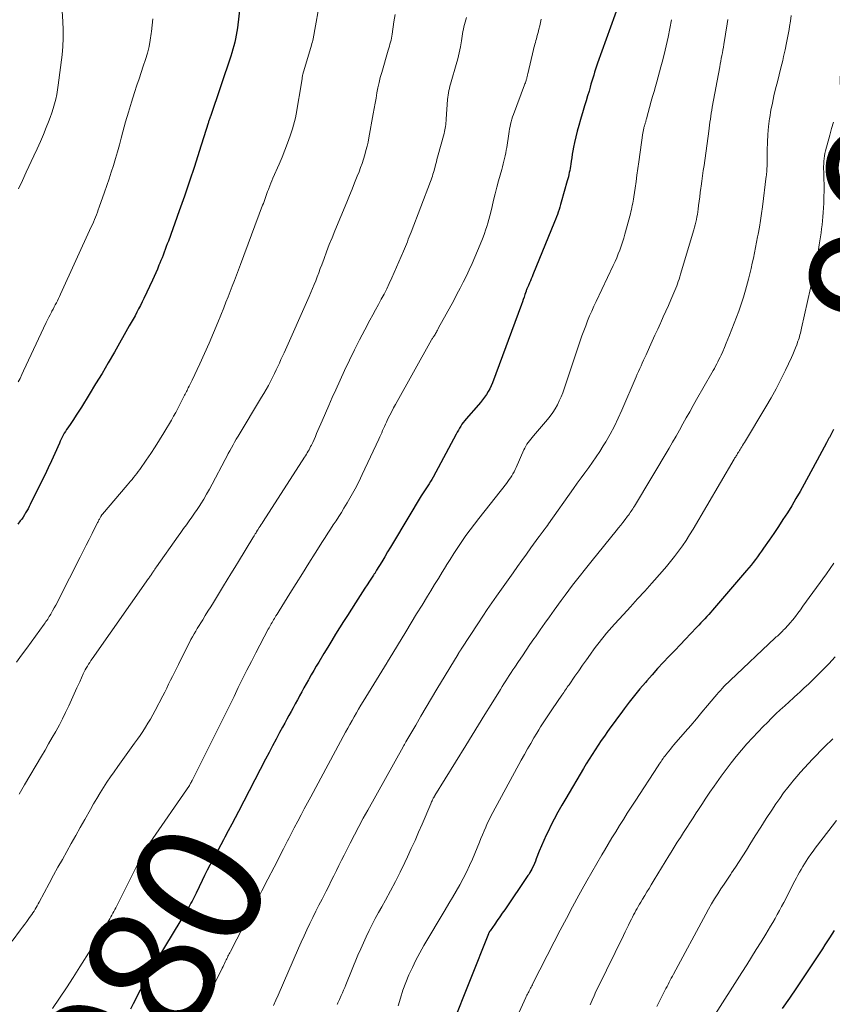
# Model space of a CAD drawing. Units: feet. Extents: x 1930000 to 1935000, y 525000 to 530000.
# Drawn here: x 1930102 to 1930229, y 527930 to 528084 of the extents above; entities that cross this region are included whole.
import ezdxf
from ezdxf.enums import TextEntityAlignment as Align

# ---------------------------------------------------------------- set-up
doc = ezdxf.new("R2010")
doc.units = ezdxf.units.FT
doc.header["$LTSCALE"] = 100
doc.header["$MEASUREMENT"] = 0
for name, color, linetype, lineweight in [('CONTOUR INDEX', 32, 'Continuous', 25), ('CONTOUR INDEX LABEL', 7, 'Continuous', 15), ('CONTOUR INTERMEDIATE', 40, 'Continuous', 15)]:
    doc.layers.add(name, color=color, linetype=linetype, lineweight=lineweight)
doc.styles.add('slant', font='romans.shx', dxfattribs={"oblique": 14.999978})

msp = doc.modelspace()

# ---------------------------------------------------------------- linework, layer by layer
at = {"layer": 'CONTOUR INDEX', "flags": 128}
for points, elevation in [([(1930137.35, 528090), (1930136.43, 528082.24), (1930136.35, 528081.68), (1930136.26, 528081.12), (1930136.15, 528080.56), (1930136.03, 528080.01), (1930135.89, 528079.46), (1930135.74, 528078.92), (1930135.57, 528078.38), (1930135.4, 528077.84), (1930132.21, 528068.42), (1930132.19, 528068.36), (1930132.18, 528068.31), (1930132.16, 528068.26), (1930132.14, 528068.21), (1930132.12, 528068.16), (1930132.11, 528068.11), (1930132.09, 528068.06), (1930132.07, 528068.01), (1930132.02, 528067.87), (1930131.98, 528067.74), (1930131.94, 528067.62), (1930131.9, 528067.49), (1930131.86, 528067.37), (1930130.46, 528062.95), (1930129.71, 528060.62), (1930128.95, 528058.3), (1930128.15, 528055.98), (1930127.34, 528053.67), (1930125.64, 528048.95), (1930125.48, 528048.51), (1930125.32, 528048.08), (1930125.16, 528047.64), (1930124.99, 528047.21), (1930124.82, 528046.77), (1930124.65, 528046.34), (1930124.48, 528045.91), (1930124.3, 528045.48), (1930124.17, 528045.16), (1930123.93, 528044.57), (1930123.68, 528043.99), (1930123.41, 528043.41), (1930123.15, 528042.83), (1930121.81, 528039.99), (1930121.55, 528039.45), (1930121.28, 528038.9), (1930121, 528038.36), (1930120.72, 528037.83), (1930120.43, 528037.29), (1930120.14, 528036.76), (1930119.84, 528036.23), (1930119.54, 528035.71), (1930117.2, 528031.6), (1930116.24, 528029.93), (1930115.27, 528028.28), (1930114.27, 528026.63), (1930113.27, 528024.99), (1930112.04, 528023.01), (1930111.63, 528022.37), (1930111.23, 528021.73), (1930110.81, 528021.09), (1930110.39, 528020.46), (1930109.93, 528019.77), (1930109.74, 528019.49), (1930109.56, 528019.2), (1930109.38, 528018.91), (1930109.21, 528018.61), (1930109.05, 528018.31), (1930108.9, 528018), (1930108.75, 528017.69), (1930108.61, 528017.38), (1930107.88, 528015.75), (1930107.37, 528014.62), (1930106.86, 528013.5), (1930106.32, 528012.39), (1930105.78, 528011.28), (1930104.06, 528007.79), (1930103.89, 528007.46), (1930103.71, 528007.12), (1930103.52, 528006.8), (1930103.33, 528006.47), (1930103.13, 528006.15), (1930102.93, 528005.83), (1930102.72, 528005.52), (1930102.5, 528005.21), (1930102.13, 528004.69)], 1000), ([(1930196.13, 528086.12), (1930192.76, 528076.72), (1930192.6, 528076.26), (1930192.44, 528075.79), (1930192.29, 528075.33), (1930192.15, 528074.86), (1930192, 528074.39), (1930191.86, 528073.93), (1930191.72, 528073.46), (1930191.59, 528072.99), (1930191.41, 528072.39), (1930191.18, 528071.63), (1930190.96, 528070.86), (1930190.73, 528070.09), (1930190.5, 528069.33), (1930190.07, 528067.92), (1930189.81, 528067.02), (1930189.57, 528066.13), (1930189.36, 528065.23), (1930189.15, 528064.33), (1930189, 528063.6), (1930188.89, 528063.05), (1930188.79, 528062.51), (1930188.7, 528061.96), (1930188.62, 528061.41), (1930188.55, 528060.95), (1930188.5, 528060.63), (1930188.45, 528060.3), (1930188.39, 528059.98), (1930188.33, 528059.65), (1930188.26, 528059.33), (1930188.19, 528059.01), (1930188.11, 528058.69), (1930188.02, 528058.37), (1930187.08, 528055.05), (1930186.97, 528054.65), (1930186.85, 528054.26), (1930186.72, 528053.87), (1930186.59, 528053.48), (1930186.46, 528053.09), (1930186.32, 528052.71), (1930186.17, 528052.32), (1930186.02, 528051.94), (1930182.65, 528043.66), (1930182.52, 528043.35), (1930182.39, 528043.04), (1930182.25, 528042.73), (1930182.11, 528042.42), (1930181.94, 528042.03), (1930181.89, 528041.92), (1930181.84, 528041.8), (1930181.79, 528041.69), (1930181.74, 528041.58), (1930181.7, 528041.46), (1930181.66, 528041.35), (1930181.61, 528041.23), (1930181.57, 528041.12), (1930181.39, 528040.58), (1930181.26, 528040.2), (1930181.12, 528039.82), (1930180.99, 528039.44), (1930180.85, 528039.06), (1930176.3, 528026.82), (1930176.1, 528026.34), (1930175.89, 528025.88), (1930175.64, 528025.43), (1930175.37, 528024.99), (1930175.08, 528024.57), (1930174.77, 528024.16), (1930174.45, 528023.75), (1930174.12, 528023.36), (1930172.21, 528021.16), (1930171.98, 528020.89), (1930171.76, 528020.61), (1930171.55, 528020.32), (1930171.35, 528020.02), (1930171.16, 528019.72), (1930170.98, 528019.41), (1930170.8, 528019.1), (1930170.63, 528018.79), (1930167.03, 528012.04), (1930166.84, 528011.7), (1930166.64, 528011.37), (1930166.44, 528011.03), (1930166.23, 528010.71), (1930166, 528010.37), (1930165.89, 528010.21), (1930165.79, 528010.06), (1930165.68, 528009.9), (1930165.58, 528009.75), (1930165.48, 528009.6), (1930165.37, 528009.44), (1930165.27, 528009.28), (1930165.18, 528009.12), (1930160.85, 528001.9), (1930160.39, 528001.14), (1930159.93, 528000.37), (1930159.47, 527999.61), (1930159.01, 527998.84), (1930158.2, 527997.51), (1930158.14, 527997.41), (1930158.08, 527997.32), (1930158.02, 527997.22), (1930157.96, 527997.13), (1930157.9, 527997.03), (1930157.84, 527996.94), (1930157.78, 527996.84), (1930157.72, 527996.75), (1930157.11, 527995.82), (1930156.74, 527995.26), (1930156.37, 527994.7), (1930156.01, 527994.14), (1930155.65, 527993.58), (1930154.89, 527992.41), (1930154.26, 527991.44), (1930153.64, 527990.46), (1930153.02, 527989.48), (1930152.4, 527988.49), (1930151.79, 527987.51), (1930151.18, 527986.52), (1930150.57, 527985.52), (1930149.97, 527984.53), (1930149.16, 527983.17), (1930148.76, 527982.51), (1930148.37, 527981.84), (1930147.98, 527981.17), (1930147.6, 527980.5), (1930147.54, 527980.4), (1930147.19, 527979.78), (1930146.85, 527979.15), (1930146.5, 527978.53), (1930146.16, 527977.9), (1930146.13, 527977.85), (1930145.81, 527977.25), (1930145.48, 527976.64), (1930145.15, 527976.04), (1930144.82, 527975.44), (1930144.49, 527974.83), (1930144.16, 527974.23), (1930143.84, 527973.62), (1930143.51, 527973.02), (1930143.04, 527972.15), (1930142.49, 527971.11), (1930141.93, 527970.06), (1930141.38, 527969.02), (1930140.83, 527967.97), (1930136.6, 527959.84), (1930136.08, 527958.83), (1930135.55, 527957.82), (1930135.02, 527956.82), (1930134.49, 527955.81), (1930134.26, 527955.39), (1930133.84, 527954.6), (1930133.41, 527953.81), (1930132.98, 527953.02), (1930132.56, 527952.23), (1930132.13, 527951.44), (1930131.72, 527950.65), (1930131.31, 527949.84), (1930130.92, 527949.04), (1930129.98, 527947.07), (1930129.82, 527946.75), (1930129.66, 527946.44), (1930129.5, 527946.12), (1930129.34, 527945.81), (1930129.17, 527945.49), (1930129, 527945.18), (1930128.83, 527944.88), (1930128.65, 527944.57), (1930123.99, 527936.9), (1930123.83, 527936.64), (1930123.67, 527936.37), (1930123.52, 527936.1), (1930123.36, 527935.83), (1930122.83, 527934.88), (1930122.42, 527934.14), (1930122.01, 527933.39), (1930121.61, 527932.64), (1930121.22, 527931.88), (1930120.14, 527929.75), (1930119.71, 527928.91)], 980), ([(1930229.64, 528019.51), (1930229.32, 528018.89), (1930229, 528018.27), (1930228.92, 528018.13), (1930228.56, 528017.44), (1930228.19, 528016.75), (1930227.82, 528016.06), (1930227.45, 528015.38), (1930225.04, 528010.95), (1930224.41, 528009.82), (1930223.77, 528008.7), (1930223.1, 528007.6), (1930222.42, 528006.5), (1930221.71, 528005.42), (1930221.01, 528004.34), (1930220.28, 528003.27), (1930219.55, 528002.2), (1930218.7, 528000.97), (1930218.39, 528000.52), (1930218.07, 528000.07), (1930217.74, 527999.63), (1930217.42, 527999.18), (1930217.08, 527998.75), (1930216.74, 527998.31), (1930216.39, 527997.89), (1930216.04, 527997.46), (1930210.72, 527991.28), (1930210.43, 527990.94), (1930210.13, 527990.6), (1930209.83, 527990.27), (1930209.53, 527989.93), (1930209.22, 527989.6), (1930208.91, 527989.28), (1930208.6, 527988.95), (1930208.29, 527988.62), (1930207.29, 527987.58), (1930206.48, 527986.73), (1930205.67, 527985.88), (1930204.86, 527985.03), (1930204.05, 527984.18), (1930203.9, 527984.02), (1930203.01, 527983.09), (1930202.14, 527982.15), (1930201.28, 527981.19), (1930200.43, 527980.23), (1930200.23, 527979.99), (1930199.37, 527978.98), (1930198.53, 527977.96), (1930197.71, 527976.92), (1930196.9, 527975.87), (1930196.36, 527975.14), (1930195.84, 527974.44), (1930195.33, 527973.73), (1930194.82, 527973.03), (1930194.31, 527972.32), (1930193.81, 527971.6), (1930193.33, 527970.89), (1930192.84, 527970.17), (1930192.37, 527969.45), (1930191.9, 527968.72), (1930191.44, 527968), (1930190.99, 527967.26), (1930190.54, 527966.52), (1930187.79, 527961.86), (1930187.17, 527960.79), (1930186.56, 527959.71), (1930185.98, 527958.62), (1930185.41, 527957.52), (1930185.11, 527956.92), (1930184.71, 527956.11), (1930184.33, 527955.29), (1930183.97, 527954.46), (1930183.63, 527953.62), (1930183.16, 527952.42), (1930183.02, 527952.05), (1930182.87, 527951.7), (1930182.71, 527951.34), (1930182.54, 527950.99), (1930182.46, 527950.82), (1930182.32, 527950.56), (1930182.18, 527950.3), (1930182.03, 527950.05), (1930181.87, 527949.8), (1930178.24, 527944.48), (1930177.85, 527943.91), (1930177.45, 527943.34), (1930177.06, 527942.77), (1930176.66, 527942.2), (1930175.94, 527941.18), (1930175.91, 527941.12), (1930175.87, 527941.07), (1930175.84, 527941.01), (1930175.81, 527940.96), (1930175.78, 527940.9), (1930175.75, 527940.84), (1930175.72, 527940.78), (1930175.69, 527940.72), (1930169.94, 527926.31)], 960), ([(1930229.72, 527941.23), (1930229.01, 527940.1), (1930228.29, 527938.96), (1930227.91, 527938.37), (1930226.99, 527936.95), (1930226.06, 527935.54), (1930225.11, 527934.13), (1930224.16, 527932.73), (1930223.85, 527932.29), (1930222.74, 527930.67), (1930221.63, 527929.05)], 940)]:
    msp.add_lwpolyline(points, dxfattribs=dict(at, elevation=elevation))
at = {"layer": 'CONTOUR INTERMEDIATE', "flags": 128}
for points, elevation in [([(1930149.5, 528087.27), (1930148.27, 528080.57), (1930148.22, 528080.31), (1930148.16, 528080.06), (1930148.09, 528079.81), (1930148.02, 528079.55), (1930146.69, 528075.04), (1930146.69, 528075.02), (1930146.68, 528075), (1930146.67, 528074.98), (1930146.67, 528074.97), (1930146.64, 528074.86), (1930146.62, 528074.78), (1930146.58, 528074.51), (1930146.56, 528074.38), (1930146.54, 528074.25), (1930146.52, 528074.11), (1930146.5, 528073.98), (1930145.63, 528068.79), (1930145.51, 528068.21), (1930145.38, 528067.62), (1930145.22, 528067.05), (1930145.04, 528066.48), (1930144.67, 528065.37), (1930144.27, 528064.25), (1930143.86, 528063.14), (1930143.42, 528062.05), (1930142.95, 528060.96), (1930141.99, 528058.77), (1930141.82, 528058.38), (1930141.66, 528057.98), (1930141.5, 528057.58), (1930141.35, 528057.18), (1930141.28, 528056.99), (1930141.16, 528056.68), (1930141.05, 528056.38), (1930140.94, 528056.07), (1930140.83, 528055.76), (1930140.72, 528055.45), (1930140.61, 528055.15), (1930140.5, 528054.84), (1930140.38, 528054.54), (1930136.92, 528045.31), (1930136.6, 528044.46), (1930136.28, 528043.61), (1930135.96, 528042.77), (1930135.64, 528041.92), (1930135.31, 528041.07), (1930134.99, 528040.22), (1930134.65, 528039.38), (1930134.32, 528038.54), (1930133.39, 528036.23), (1930132.71, 528034.61), (1930132.02, 528032.99), (1930131.3, 528031.38), (1930130.57, 528029.78), (1930129.35, 528027.19), (1930129.2, 528026.89), (1930129.06, 528026.6), (1930128.91, 528026.3), (1930128.76, 528026.01), (1930128.66, 528025.82), (1930128.56, 528025.62), (1930128.46, 528025.43), (1930128.36, 528025.24), (1930128.26, 528025.04), (1930128.16, 528024.85), (1930128.06, 528024.66), (1930127.96, 528024.46), (1930127.87, 528024.27), (1930127.44, 528023.41), (1930127.12, 528022.79), (1930126.8, 528022.18), (1930126.46, 528021.57), (1930126.11, 528020.97), (1930124.92, 528018.96), (1930124.27, 528017.88), (1930123.59, 528016.8), (1930122.89, 528015.75), (1930122.17, 528014.71), (1930121.16, 528013.28), (1930120.93, 528012.96), (1930120.69, 528012.65), (1930120.45, 528012.33), (1930120.21, 528012.02), (1930119.96, 528011.71), (1930119.71, 528011.41), (1930119.46, 528011.1), (1930119.2, 528010.8), (1930115.34, 528006.29), (1930115.3, 528006.25), (1930115.27, 528006.21), (1930115.24, 528006.16), (1930115.21, 528006.12), (1930115.18, 528006.07), (1930115.16, 528006.02), (1930115.13, 528005.98), (1930115.11, 528005.93), (1930115.04, 528005.81), (1930114.98, 528005.7), (1930114.92, 528005.59), (1930114.86, 528005.48), (1930114.8, 528005.37), (1930114.79, 528005.34), (1930114.72, 528005.22), (1930114.65, 528005.1), (1930114.59, 528004.97), (1930114.52, 528004.85), (1930113.73, 528003.25), (1930113.27, 528002.33), (1930112.81, 528001.41), (1930112.35, 528000.49), (1930111.88, 527999.57), (1930108.53, 527993.01), (1930108.29, 527992.54), (1930108.04, 527992.08), (1930107.8, 527991.63), (1930107.54, 527991.17), (1930107.26, 527990.67), (1930107.15, 527990.47), (1930107.03, 527990.27), (1930106.9, 527990.07), (1930106.78, 527989.87), (1930106.65, 527989.68), (1930106.51, 527989.48), (1930106.38, 527989.29), (1930106.24, 527989.1), (1930103.5, 527985.35), (1930102.7, 527984.24), (1930101.92, 527983.13)], 996), ([(1930108.93, 528086.48), (1930109.16, 528083.24), (1930109.21, 528081.94), (1930109.21, 528080.63), (1930109.14, 528079.33), (1930109.02, 528078.03), (1930108.43, 528073.29), (1930108.32, 528072.56), (1930108.2, 528071.83), (1930108.04, 528071.11), (1930107.86, 528070.39), (1930107.65, 528069.68), (1930107.43, 528068.98), (1930107.18, 528068.28), (1930106.92, 528067.59), (1930106.56, 528066.71), (1930106.1, 528065.59), (1930105.63, 528064.48), (1930105.13, 528063.37), (1930104.63, 528062.27), (1930103.42, 528059.69), (1930102.82, 528058.4), (1930102.22, 528057.11)], 1008), ([(1930161.08, 528084.36), (1930160.92, 528083.22), (1930160.65, 528081.28), (1930160.59, 528080.97), (1930160.53, 528080.65), (1930160.46, 528080.34), (1930160.38, 528080.03), (1930160.29, 528079.72), (1930160.21, 528079.41), (1930160.12, 528079.1), (1930160.03, 528078.79), (1930159, 528075.3), (1930158.78, 528074.5), (1930158.58, 528073.7), (1930158.41, 528072.9), (1930158.25, 528072.09), (1930158.11, 528071.28), (1930157.96, 528070.47), (1930157.82, 528069.66), (1930157.67, 528068.85), (1930157, 528065.1), (1930156.86, 528064.42), (1930156.71, 528063.75), (1930156.54, 528063.08), (1930156.36, 528062.41), (1930156.15, 528061.75), (1930155.93, 528061.09), (1930155.7, 528060.44), (1930155.46, 528059.79), (1930155.17, 528059.07), (1930154.77, 528058.06), (1930154.37, 528057.06), (1930153.96, 528056.05), (1930153.55, 528055.05), (1930151.69, 528050.55), (1930151.25, 528049.47), (1930150.81, 528048.39), (1930150.39, 528047.29), (1930149.98, 528046.2), (1930149.63, 528045.26), (1930149.4, 528044.64), (1930149.17, 528044.01), (1930148.93, 528043.38), (1930148.69, 528042.76), (1930148.44, 528042.14), (1930148.19, 528041.52), (1930147.93, 528040.9), (1930147.66, 528040.29), (1930143.73, 528031.49), (1930143.49, 528030.95), (1930143.25, 528030.42), (1930143.01, 528029.88), (1930142.76, 528029.34), (1930142.52, 528028.81), (1930142.26, 528028.28), (1930142, 528027.75), (1930141.73, 528027.23), (1930141.62, 528027.01), (1930141.28, 528026.38), (1930140.93, 528025.76), (1930140.58, 528025.15), (1930140.22, 528024.54), (1930136.54, 528018.44), (1930136.27, 528018), (1930136.01, 528017.55), (1930135.75, 528017.1), (1930135.5, 528016.65), (1930135.25, 528016.19), (1930135, 528015.73), (1930134.76, 528015.28), (1930134.51, 528014.82), (1930132.48, 528010.94), (1930132.06, 528010.16), (1930131.63, 528009.4), (1930131.18, 528008.64), (1930130.72, 528007.89), (1930130.56, 528007.65), (1930130.16, 528007.03), (1930129.75, 528006.42), (1930129.33, 528005.82), (1930128.9, 528005.22), (1930128.46, 528004.63), (1930128.03, 528004.03), (1930127.6, 528003.43), (1930127.17, 528002.83), (1930123.77, 527998.03), (1930123.65, 527997.85), (1930123.52, 527997.67), (1930123.4, 527997.49), (1930123.28, 527997.31), (1930123.2, 527997.18), (1930123.12, 527997.06), (1930123.04, 527996.94), (1930122.96, 527996.82), (1930122.88, 527996.69), (1930122.79, 527996.57), (1930122.71, 527996.45), (1930122.63, 527996.33), (1930122.54, 527996.21), (1930113.74, 527983.69), (1930113.54, 527983.41), (1930113.35, 527983.12), (1930113.17, 527982.83), (1930112.98, 527982.53), (1930112.81, 527982.24), (1930112.65, 527981.93), (1930112.49, 527981.62), (1930112.34, 527981.31), (1930111.78, 527980.07), (1930111.35, 527979.14), (1930110.93, 527978.2), (1930110.5, 527977.27), (1930110.08, 527976.34), (1930110.04, 527976.25), (1930109.58, 527975.28), (1930109.11, 527974.31), (1930108.61, 527973.36), (1930108.09, 527972.42), (1930108.04, 527972.33), (1930107.49, 527971.36), (1930106.93, 527970.38), (1930106.36, 527969.41), (1930105.79, 527968.44), (1930103.14, 527963.97), (1930102.72, 527963.25), (1930102.32, 527962.52)], 992), ([(1930223.03, 528084.17), (1930222.9, 528083.33), (1930222.76, 528082.49), (1930222.69, 528082.03), (1930222.5, 528080.96), (1930222.29, 528079.9), (1930222.07, 528078.84), (1930221.84, 528077.78), (1930221.69, 528077.15), (1930221.42, 528076.04), (1930221.15, 528074.94), (1930220.88, 528073.83), (1930220.59, 528072.73), (1930220.32, 528071.63), (1930220.08, 528070.52), (1930219.86, 528069.41), (1930219.68, 528068.28), (1930219.64, 528068.08), (1930219.49, 528066.85), (1930219.36, 528065.62), (1930219.29, 528064.39), (1930219.26, 528063.15), (1930219.24, 528061.05), (1930219.24, 528060.82), (1930219.24, 528060.58), (1930219.23, 528060.35), (1930219.22, 528060.11), (1930219.21, 528059.83), (1930219.2, 528059.74), (1930219.19, 528059.65), (1930219.18, 528059.56), (1930219.17, 528059.46), (1930219.16, 528059.37), (1930219.15, 528059.28), (1930219.14, 528059.19), (1930219.12, 528059.1), (1930218.51, 528054.29), (1930218.37, 528053.23), (1930218.21, 528052.17), (1930218.04, 528051.11), (1930217.85, 528050.05), (1930217.77, 528049.59), (1930217.61, 528048.77), (1930217.45, 528047.94), (1930217.28, 528047.11), (1930217.11, 528046.29), (1930216.93, 528045.47), (1930216.74, 528044.64), (1930216.55, 528043.82), (1930216.35, 528043), (1930216.2, 528042.4), (1930215.9, 528041.29), (1930215.58, 528040.18), (1930215.21, 528039.09), (1930214.82, 528038.01), (1930213.37, 528034.26), (1930213.12, 528033.62), (1930212.86, 528032.97), (1930212.59, 528032.33), (1930212.31, 528031.7), (1930212.06, 528031.14), (1930211.9, 528030.79), (1930211.73, 528030.44), (1930211.56, 528030.09), (1930211.38, 528029.74), (1930211.19, 528029.4), (1930211.01, 528029.06), (1930210.82, 528028.72), (1930210.63, 528028.38), (1930208.22, 528024.19), (1930207.68, 528023.24), (1930207.15, 528022.29), (1930206.62, 528021.33), (1930206.09, 528020.37), (1930205.56, 528019.42), (1930205.02, 528018.47), (1930204.48, 528017.52), (1930203.92, 528016.58), (1930198.51, 528007.53), (1930198.39, 528007.32), (1930198.26, 528007.12), (1930198.13, 528006.92), (1930198, 528006.72), (1930197.86, 528006.53), (1930197.72, 528006.34), (1930197.58, 528006.14), (1930197.44, 528005.95), (1930197.04, 528005.45), (1930196.7, 528005), (1930196.36, 528004.56), (1930196.01, 528004.13), (1930195.66, 528003.69), (1930191.9, 527999.04), (1930191.28, 527998.27), (1930190.67, 527997.5), (1930190.06, 527996.73), (1930189.45, 527995.95), (1930188.85, 527995.18), (1930188.25, 527994.39), (1930187.66, 527993.6), (1930187.08, 527992.81), (1930185.97, 527991.28), (1930185.23, 527990.25), (1930184.49, 527989.22), (1930183.75, 527988.18), (1930183.03, 527987.13), (1930182.78, 527986.78), (1930182.18, 527985.91), (1930181.59, 527985.03), (1930181, 527984.16), (1930180.4, 527983.28), (1930179.81, 527982.39), (1930179.52, 527981.96), (1930179.23, 527981.52), (1930178.95, 527981.09), (1930178.66, 527980.65), (1930178.38, 527980.21), (1930178.1, 527979.77), (1930177.82, 527979.33), (1930177.55, 527978.89), (1930176.11, 527976.56), (1930175.12, 527974.95), (1930174.12, 527973.34), (1930173.13, 527971.73), (1930172.14, 527970.12), (1930167.33, 527962.34), (1930167.29, 527962.27), (1930167.26, 527962.21), (1930167.22, 527962.15), (1930167.18, 527962.08), (1930167.14, 527962.02), (1930167.11, 527961.96), (1930167.07, 527961.89), (1930167.04, 527961.83), (1930166.95, 527961.65), (1930166.88, 527961.5), (1930166.8, 527961.35), (1930166.73, 527961.19), (1930166.66, 527961.03), (1930165.32, 527957.86), (1930164.77, 527956.58), (1930164.21, 527955.29), (1930163.63, 527954.02), (1930163.04, 527952.75), (1930162.6, 527951.83), (1930161.88, 527950.35), (1930161.14, 527948.88), (1930160.37, 527947.42), (1930159.59, 527945.98), (1930159.01, 527944.94), (1930158.5, 527944.02), (1930158, 527943.09), (1930157.52, 527942.15), (1930157.04, 527941.21), (1930156.58, 527940.26), (1930156.13, 527939.3), (1930155.71, 527938.34), (1930155.29, 527937.36), (1930153.39, 527932.75), (1930153.21, 527932.33), (1930153.03, 527931.91), (1930152.85, 527931.49), (1930152.67, 527931.07), (1930152.4, 527930.46), (1930152.35, 527930.35), (1930152.3, 527930.24), (1930152.25, 527930.12), (1930152.19, 527930.01), (1930152.14, 527929.9), (1930152.08, 527929.79), (1930152.03, 527929.67)], 968), ([(1930172.25, 528083.87), (1930172.13, 528083.52), (1930172.03, 528083.16), (1930171.93, 528082.8), (1930171.85, 528082.44), (1930171.77, 528082.08), (1930171.7, 528081.71), (1930171.64, 528081.34), (1930171.47, 528080.21), (1930171.3, 528079.28), (1930171.12, 528078.36), (1930170.9, 528077.44), (1930170.65, 528076.53), (1930169.85, 528073.82), (1930169.76, 528073.48), (1930169.67, 528073.14), (1930169.58, 528072.8), (1930169.5, 528072.46), (1930169.43, 528072.11), (1930169.37, 528071.76), (1930169.33, 528071.42), (1930169.3, 528071.07), (1930169.09, 528067.99), (1930169.07, 528067.71), (1930169.05, 528067.43), (1930169.01, 528067.15), (1930168.98, 528066.87), (1930168.93, 528066.59), (1930168.88, 528066.32), (1930168.82, 528066.05), (1930168.75, 528065.77), (1930167.74, 528062.04), (1930167.64, 528061.7), (1930167.55, 528061.35), (1930167.46, 528061.01), (1930167.37, 528060.66), (1930167.34, 528060.56), (1930167.26, 528060.26), (1930167.18, 528059.97), (1930167.1, 528059.68), (1930167.01, 528059.39), (1930166.92, 528059.1), (1930166.83, 528058.82), (1930166.73, 528058.53), (1930166.62, 528058.25), (1930163.59, 528050.33), (1930163.45, 528049.96), (1930163.31, 528049.59), (1930163.16, 528049.22), (1930163.02, 528048.85), (1930162.87, 528048.48), (1930162.72, 528048.11), (1930162.56, 528047.74), (1930162.4, 528047.38), (1930160.56, 528043.19), (1930160.18, 528042.34), (1930159.78, 528041.5), (1930159.36, 528040.67), (1930158.93, 528039.85), (1930158.49, 528039.04), (1930158.05, 528038.22), (1930157.6, 528037.4), (1930157.16, 528036.58), (1930156.36, 528035.1), (1930155.53, 528033.53), (1930154.73, 528031.95), (1930153.95, 528030.36), (1930153.2, 528028.75), (1930151.81, 528025.69), (1930151.26, 528024.49), (1930150.72, 528023.28), (1930150.2, 528022.06), (1930149.67, 528020.85), (1930149.03, 528019.34), (1930148.83, 528018.88), (1930148.63, 528018.42), (1930148.42, 528017.96), (1930148.21, 528017.5), (1930148.01, 528017.08), (1930147.89, 528016.83), (1930147.77, 528016.59), (1930147.64, 528016.35), (1930147.5, 528016.11), (1930147.36, 528015.87), (1930147.22, 528015.64), (1930147.08, 528015.41), (1930146.93, 528015.17), (1930140.45, 528005.11), (1930140.3, 528004.88), (1930140.15, 528004.65), (1930140, 528004.41), (1930139.85, 528004.18), (1930139.62, 528003.82), (1930139.58, 528003.77), (1930139.55, 528003.71), (1930139.51, 528003.66), (1930139.48, 528003.6), (1930139.45, 528003.55), (1930139.41, 528003.49), (1930139.38, 528003.43), (1930139.35, 528003.38), (1930139.23, 528003.18), (1930139.13, 528003.02), (1930139.04, 528002.87), (1930138.95, 528002.71), (1930138.85, 528002.56), (1930136.6, 527998.88), (1930136.02, 527997.92), (1930135.43, 527996.97), (1930134.85, 527996.02), (1930134.26, 527995.07), (1930132.68, 527992.48), (1930132.26, 527991.8), (1930131.84, 527991.13), (1930131.42, 527990.46), (1930131.01, 527989.78), (1930130.7, 527989.3), (1930130.44, 527988.87), (1930130.17, 527988.43), (1930129.92, 527988), (1930129.67, 527987.56), (1930129.42, 527987.12), (1930129.18, 527986.67), (1930128.94, 527986.22), (1930128.71, 527985.77), (1930127.23, 527982.77), (1930126.92, 527982.16), (1930126.62, 527981.55), (1930126.31, 527980.93), (1930126, 527980.32), (1930125.69, 527979.7), (1930125.38, 527979.09), (1930125.07, 527978.48), (1930124.76, 527977.87), (1930123.56, 527975.58), (1930123.21, 527974.91), (1930122.84, 527974.26), (1930122.46, 527973.61), (1930122.06, 527972.97), (1930121.65, 527972.34), (1930121.23, 527971.71), (1930120.81, 527971.1), (1930120.37, 527970.48), (1930117.73, 527966.85), (1930117.15, 527966.04), (1930116.59, 527965.22), (1930116.04, 527964.39), (1930115.5, 527963.55), (1930114.98, 527962.71), (1930114.47, 527961.86), (1930113.96, 527961), (1930113.47, 527960.14), (1930112.58, 527958.55), (1930111.87, 527957.31), (1930111.17, 527956.07), (1930110.47, 527954.83), (1930109.77, 527953.59), (1930109.08, 527952.34), (1930108.39, 527951.1), (1930107.7, 527949.85), (1930107.03, 527948.59), (1930105.45, 527945.65), (1930105.29, 527945.37), (1930105.13, 527945.09), (1930104.97, 527944.81), (1930104.81, 527944.54), (1930104.64, 527944.26), (1930104.47, 527943.99), (1930104.29, 527943.73), (1930104.1, 527943.47), (1930103.83, 527943.09), (1930103.51, 527942.65), (1930103.19, 527942.2), (1930102.86, 527941.76), (1930102.53, 527941.32), (1930101.21, 527939.56)], 988), ([(1930123.2, 528083.68), (1930123.12, 528082.7), (1930123.01, 528081.71), (1930122.98, 528081.4), (1930122.82, 528080.36), (1930122.62, 528079.33), (1930122.36, 528078.31), (1930122.06, 528077.3), (1930121.72, 528076.3), (1930121.39, 528075.3), (1930121.06, 528074.29), (1930120.73, 528073.29), (1930120.37, 528072.17), (1930119.88, 528070.64), (1930119.41, 528069.1), (1930118.96, 528067.56), (1930118.53, 528066.01), (1930118.28, 528065.05), (1930117.98, 528063.98), (1930117.68, 528062.91), (1930117.37, 528061.85), (1930117.05, 528060.78), (1930116.71, 528059.72), (1930116.37, 528058.67), (1930116.02, 528057.61), (1930115.65, 528056.57), (1930114.83, 528054.22), (1930114.69, 528053.83), (1930114.55, 528053.45), (1930114.4, 528053.06), (1930114.25, 528052.68), (1930114.09, 528052.3), (1930113.93, 528051.92), (1930113.77, 528051.54), (1930113.6, 528051.17), (1930108.79, 528040.63), (1930108.63, 528040.29), (1930108.47, 528039.96), (1930108.31, 528039.63), (1930108.14, 528039.3), (1930107.97, 528038.97), (1930107.79, 528038.65), (1930107.62, 528038.32), (1930107.45, 528038), (1930107.37, 528037.85), (1930107.16, 528037.44), (1930106.95, 528037.04), (1930106.75, 528036.63), (1930106.55, 528036.22), (1930103.01, 528028.65), (1930102.73, 528028.08), (1930102.45, 528027.5), (1930102.16, 528026.93)], 1004), ([(1930183.95, 528083.61), (1930183.83, 528083.1), (1930183.71, 528082.58), (1930183.58, 528082.07), (1930183.45, 528081.55), (1930183.32, 528081.08), (1930183.25, 528080.81), (1930183.18, 528080.53), (1930183.1, 528080.26), (1930183.02, 528079.98), (1930182.95, 528079.7), (1930182.87, 528079.43), (1930182.8, 528079.15), (1930182.74, 528078.87), (1930181.83, 528075.07), (1930181.8, 528074.95), (1930181.78, 528074.84), (1930181.75, 528074.72), (1930181.73, 528074.6), (1930181.7, 528074.48), (1930181.67, 528074.37), (1930181.64, 528074.25), (1930181.6, 528074.14), (1930181.57, 528074.03), (1930181.51, 528073.86), (1930181.46, 528073.69), (1930181.4, 528073.52), (1930181.34, 528073.35), (1930179.58, 528068.71), (1930179.45, 528068.34), (1930179.33, 528067.97), (1930179.23, 528067.6), (1930179.14, 528067.22), (1930179.07, 528066.84), (1930178.99, 528066.46), (1930178.93, 528066.08), (1930178.87, 528065.7), (1930178.55, 528063.59), (1930178.48, 528063.15), (1930178.4, 528062.72), (1930178.3, 528062.28), (1930178.2, 528061.85), (1930178.1, 528061.42), (1930177.99, 528060.99), (1930177.87, 528060.56), (1930177.76, 528060.13), (1930177.28, 528058.35), (1930177.01, 528057.35), (1930176.75, 528056.35), (1930176.5, 528055.34), (1930176.25, 528054.34), (1930176.04, 528053.45), (1930175.9, 528052.88), (1930175.75, 528052.32), (1930175.59, 528051.77), (1930175.42, 528051.21), (1930175.25, 528050.66), (1930175.06, 528050.11), (1930174.86, 528049.57), (1930174.64, 528049.03), (1930173.98, 528047.41), (1930173.57, 528046.42), (1930173.14, 528045.43), (1930172.69, 528044.46), (1930172.23, 528043.49), (1930171.76, 528042.53), (1930171.27, 528041.58), (1930170.77, 528040.63), (1930170.26, 528039.68), (1930167.9, 528035.38), (1930167.81, 528035.21), (1930167.72, 528035.04), (1930167.63, 528034.88), (1930167.54, 528034.71), (1930167.43, 528034.51), (1930167.4, 528034.44), (1930167.36, 528034.37), (1930167.32, 528034.31), (1930167.28, 528034.25), (1930167.24, 528034.18), (1930167.19, 528034.12), (1930167.15, 528034.06), (1930167.11, 528033.99), (1930167.06, 528033.91), (1930166.99, 528033.81), (1930166.92, 528033.7), (1930166.86, 528033.6), (1930166.8, 528033.49), (1930161.17, 528023.43), (1930160.86, 528022.87), (1930160.56, 528022.3), (1930160.27, 528021.73), (1930159.98, 528021.16), (1930159.74, 528020.65), (1930159.58, 528020.32), (1930159.43, 528020), (1930159.28, 528019.67), (1930159.14, 528019.34), (1930159, 528019.01), (1930158.85, 528018.67), (1930158.7, 528018.35), (1930158.55, 528018.02), (1930155.96, 528012.46), (1930155.41, 528011.34), (1930154.84, 528010.22), (1930154.23, 528009.13), (1930153.6, 528008.04), (1930153.1, 528007.23), (1930152.69, 528006.56), (1930152.28, 528005.9), (1930151.86, 528005.25), (1930151.43, 528004.6), (1930151, 528003.95), (1930150.57, 528003.3), (1930150.15, 528002.64), (1930149.73, 528001.98), (1930148.58, 528000.17), (1930147.59, 527998.6), (1930146.6, 527997.03), (1930145.62, 527995.46), (1930144.64, 527993.88), (1930142.98, 527991.19), (1930142.81, 527990.92), (1930142.64, 527990.65), (1930142.47, 527990.37), (1930142.31, 527990.09), (1930142.22, 527989.95), (1930142.1, 527989.75), (1930141.98, 527989.54), (1930141.86, 527989.33), (1930141.74, 527989.13), (1930141.62, 527988.92), (1930141.5, 527988.71), (1930141.39, 527988.5), (1930141.27, 527988.29), (1930139.33, 527984.62), (1930138.63, 527983.27), (1930137.93, 527981.91), (1930137.25, 527980.55), (1930136.58, 527979.18), (1930135.92, 527977.8), (1930135.25, 527976.43), (1930134.57, 527975.07), (1930133.89, 527973.7), (1930129.42, 527964.79), (1930129.35, 527964.64), (1930129.28, 527964.5), (1930129.2, 527964.36), (1930129.13, 527964.22), (1930129, 527963.96), (1930128.94, 527963.87), (1930122.75, 527954.91), (1930122.51, 527954.57), (1930122.29, 527954.22), (1930122.07, 527953.86), (1930121.86, 527953.51), (1930121.65, 527953.14), (1930121.45, 527952.78), (1930121.25, 527952.41), (1930121.06, 527952.04), (1930117.58, 527945.09), (1930117.43, 527944.79), (1930117.28, 527944.5), (1930117.13, 527944.21), (1930116.97, 527943.92), (1930116.81, 527943.63), (1930116.65, 527943.34), (1930116.49, 527943.05), (1930116.33, 527942.77), (1930116.2, 527942.55), (1930115.96, 527942.15), (1930115.73, 527941.76), (1930115.48, 527941.37), (1930115.24, 527940.98), (1930111.8, 527935.53), (1930110.75, 527933.89), (1930109.7, 527932.26), (1930108.63, 527930.63), (1930107.55, 527929.02)], 984), ([(1930204.3, 528083.54), (1930204.05, 528082.17), (1930203.78, 528080.8), (1930203.47, 528079.44), (1930203.14, 528078.09), (1930202.85, 528076.92), (1930202.65, 528076.15), (1930202.44, 528075.38), (1930202.23, 528074.62), (1930202.01, 528073.85), (1930201.79, 528073.09), (1930201.57, 528072.33), (1930201.36, 528071.56), (1930201.15, 528070.8), (1930200.4, 528068.06), (1930200.37, 528067.94), (1930200.34, 528067.83), (1930200.3, 528067.71), (1930200.27, 528067.6), (1930200.24, 528067.48), (1930200.2, 528067.37), (1930200.17, 528067.26), (1930200.13, 528067.14), (1930200.07, 528066.93), (1930200.03, 528066.8), (1930200, 528066.67), (1930199.97, 528066.53), (1930199.94, 528066.4), (1930199.91, 528066.26), (1930199.88, 528066.13), (1930199.86, 528065.99), (1930199.84, 528065.85), (1930199.21, 528061.32), (1930199.06, 528060.3), (1930198.91, 528059.27), (1930198.76, 528058.25), (1930198.61, 528057.23), (1930198.41, 528055.85), (1930198.35, 528055.51), (1930198.3, 528055.18), (1930198.24, 528054.85), (1930198.17, 528054.52), (1930198.1, 528054.19), (1930198.03, 528053.86), (1930197.95, 528053.53), (1930197.87, 528053.21), (1930197.02, 528050.01), (1930196.84, 528049.39), (1930196.65, 528048.77), (1930196.45, 528048.15), (1930196.23, 528047.54), (1930195.99, 528046.94), (1930195.74, 528046.34), (1930195.48, 528045.74), (1930195.21, 528045.15), (1930192.52, 528039.5), (1930192.17, 528038.75), (1930191.83, 528038), (1930191.51, 528037.24), (1930191.19, 528036.48), (1930190.89, 528035.71), (1930190.59, 528034.94), (1930190.31, 528034.16), (1930190.05, 528033.38), (1930187.54, 528025.88), (1930187.3, 528025.23), (1930187.05, 528024.59), (1930186.76, 528023.96), (1930186.46, 528023.34), (1930186.12, 528022.74), (1930185.75, 528022.15), (1930185.35, 528021.6), (1930184.91, 528021.06), (1930182.72, 528018.52), (1930182.5, 528018.26), (1930182.29, 528018), (1930182.08, 528017.74), (1930181.88, 528017.47), (1930181.7, 528017.19), (1930181.52, 528016.9), (1930181.36, 528016.61), (1930181.22, 528016.31), (1930180, 528013.55), (1930179.85, 528013.23), (1930179.69, 528012.9), (1930179.51, 528012.59), (1930179.33, 528012.27), (1930179.14, 528011.97), (1930178.94, 528011.67), (1930178.73, 528011.37), (1930178.51, 528011.09), (1930174.17, 528005.61), (1930173.49, 528004.73), (1930172.81, 528003.84), (1930172.16, 528002.93), (1930171.52, 528002.01), (1930170.9, 528001.08), (1930170.29, 528000.15), (1930169.69, 527999.2), (1930169.1, 527998.25), (1930169.07, 527998.2), (1930168.47, 527997.22), (1930167.87, 527996.24), (1930167.27, 527995.27), (1930166.67, 527994.29), (1930166.17, 527993.46), (1930165.31, 527992.08), (1930164.46, 527990.69), (1930163.61, 527989.29), (1930162.76, 527987.9), (1930160.15, 527983.61), (1930160.12, 527983.56), (1930160.09, 527983.51), (1930160.06, 527983.45), (1930160.03, 527983.4), (1930159.99, 527983.34), (1930159.98, 527983.32), (1930159.97, 527983.3), (1930159.96, 527983.28), (1930159.95, 527983.27), (1930159.9, 527983.19), (1930159.89, 527983.17), (1930159.88, 527983.15), (1930159.87, 527983.14), (1930159.86, 527983.12), (1930156.1, 527977), (1930155.74, 527976.41), (1930155.39, 527975.82), (1930155.04, 527975.23), (1930154.7, 527974.63), (1930154.36, 527974.03), (1930154.02, 527973.43), (1930153.69, 527972.83), (1930153.36, 527972.22), (1930147.91, 527962.1), (1930147.41, 527961.16), (1930146.9, 527960.22), (1930146.4, 527959.28), (1930145.9, 527958.33), (1930145.33, 527957.26), (1930145.12, 527956.85), (1930144.91, 527956.44), (1930144.69, 527956.03), (1930144.48, 527955.62), (1930144.27, 527955.21), (1930144.06, 527954.8), (1930143.85, 527954.39), (1930143.64, 527953.98), (1930142.17, 527951.11), (1930141.22, 527949.26), (1930140.27, 527947.41), (1930139.31, 527945.57), (1930138.35, 527943.73), (1930135.34, 527937.94), (1930135.24, 527937.76), (1930135.14, 527937.57), (1930135.05, 527937.38), (1930134.96, 527937.19), (1930134.87, 527937), (1930134.77, 527936.81), (1930134.68, 527936.62), (1930134.59, 527936.43), (1930134.54, 527936.32), (1930134.43, 527936.08), (1930134.31, 527935.84), (1930134.19, 527935.6), (1930134.07, 527935.35), (1930130.29, 527927.73)], 976), ([(1930213.13, 528083.56), (1930213.01, 528082.87), (1930212.49, 528079.68), (1930212.42, 528079.24), (1930212.34, 528078.8), (1930212.26, 528078.36), (1930212.18, 528077.92), (1930212.09, 528077.48), (1930212.01, 528077.04), (1930211.93, 528076.6), (1930211.84, 528076.16), (1930210.68, 528069.88), (1930210.59, 528069.42), (1930210.51, 528068.95), (1930210.44, 528068.47), (1930210.38, 528068), (1930210.31, 528067.53), (1930210.25, 528067.06), (1930210.18, 528066.58), (1930210.12, 528066.11), (1930209.39, 528060.78), (1930209.28, 528059.96), (1930209.17, 528059.14), (1930209.06, 528058.32), (1930208.94, 528057.5), (1930208.9, 528057.22), (1930208.81, 528056.54), (1930208.72, 528055.85), (1930208.63, 528055.17), (1930208.54, 528054.48), (1930208.47, 528053.93), (1930208.41, 528053.52), (1930208.35, 528053.12), (1930208.27, 528052.71), (1930208.19, 528052.31), (1930208.1, 528051.91), (1930208.01, 528051.51), (1930207.9, 528051.11), (1930207.79, 528050.72), (1930205.72, 528043.75), (1930205.61, 528043.38), (1930205.49, 528043.01), (1930205.37, 528042.65), (1930205.25, 528042.29), (1930205.12, 528041.93), (1930204.98, 528041.57), (1930204.84, 528041.22), (1930204.69, 528040.87), (1930204.21, 528039.78), (1930203.82, 528038.88), (1930203.42, 528037.99), (1930203.02, 528037.1), (1930202.62, 528036.21), (1930202.58, 528036.11), (1930202.15, 528035.17), (1930201.72, 528034.24), (1930201.29, 528033.3), (1930200.86, 528032.37), (1930200.32, 528031.19), (1930200.12, 528030.76), (1930199.92, 528030.33), (1930199.73, 528029.89), (1930199.54, 528029.46), (1930199.34, 528029.03), (1930199.15, 528028.59), (1930198.96, 528028.15), (1930198.78, 528027.72), (1930196.56, 528022.55), (1930195.99, 528021.28), (1930195.38, 528020.03), (1930194.72, 528018.8), (1930194.03, 528017.59), (1930193.64, 528016.95), (1930193.11, 528016.08), (1930192.55, 528015.23), (1930191.97, 528014.39), (1930191.37, 528013.57), (1930190.76, 528012.75), (1930190.16, 528011.93), (1930189.56, 528011.1), (1930188.97, 528010.27), (1930185.07, 528004.74), (1930184.9, 528004.51), (1930184.73, 528004.27), (1930184.56, 528004.04), (1930184.39, 528003.81), (1930184.2, 528003.56), (1930184.13, 528003.46), (1930184.05, 528003.35), (1930183.97, 528003.25), (1930183.89, 528003.15), (1930183.82, 528003.05), (1930183.74, 528002.94), (1930183.66, 528002.84), (1930183.59, 528002.74), (1930182.33, 528001), (1930181.62, 528000.03), (1930180.92, 527999.06), (1930180.23, 527998.08), (1930179.53, 527997.1), (1930176.94, 527993.44), (1930176.23, 527992.42), (1930175.51, 527991.38), (1930174.81, 527990.35), (1930174.12, 527989.3), (1930171.42, 527985.19), (1930171.36, 527985.1), (1930171.31, 527985.02), (1930171.25, 527984.93), (1930171.2, 527984.85), (1930171.15, 527984.77), (1930171.12, 527984.72), (1930171.09, 527984.68), (1930171.07, 527984.64), (1930171.04, 527984.59), (1930171.01, 527984.55), (1930170.99, 527984.5), (1930170.96, 527984.46), (1930170.93, 527984.42), (1930167.63, 527978.93), (1930166.79, 527977.53), (1930165.96, 527976.13), (1930165.13, 527974.73), (1930164.31, 527973.32), (1930162.79, 527970.71), (1930162.73, 527970.6), (1930162.67, 527970.5), (1930162.61, 527970.4), (1930162.56, 527970.3), (1930162.46, 527970.14), (1930162.45, 527970.12), (1930162.44, 527970.1), (1930162.43, 527970.08), (1930162.42, 527970.06), (1930162.37, 527969.99), (1930162.36, 527969.97), (1930162.35, 527969.95), (1930162.34, 527969.93), (1930162.33, 527969.91), (1930156.81, 527960.05), (1930156.1, 527958.76), (1930155.4, 527957.46), (1930154.72, 527956.16), (1930154.05, 527954.85), (1930153.53, 527953.83), (1930153.13, 527953.02), (1930152.72, 527952.21), (1930152.32, 527951.4), (1930151.92, 527950.59), (1930151.53, 527949.78), (1930151.12, 527948.97), (1930150.72, 527948.17), (1930150.31, 527947.36), (1930149.67, 527946.13), (1930149.19, 527945.18), (1930148.71, 527944.22), (1930148.24, 527943.27), (1930147.77, 527942.31), (1930147.31, 527941.35), (1930146.86, 527940.38), (1930146.42, 527939.41), (1930145.99, 527938.44), (1930142.79, 527931.12), (1930142.44, 527930.32), (1930142.08, 527929.52)], 972), ([(1930229.61, 528067.55), (1930229.33, 528066.52), (1930229.05, 528065.5), (1930228.4, 528063.05), (1930228.3, 528062.65), (1930228.22, 528062.25), (1930228.16, 528061.84), (1930228.12, 528061.42), (1930228.1, 528061.01), (1930228.09, 528060.59), (1930228.09, 528060.18), (1930228.1, 528059.76), (1930228.13, 528058.69), (1930228.16, 528057.74), (1930228.16, 528056.79), (1930228.14, 528055.84), (1930228.1, 528054.89), (1930228.02, 528053.39), (1930227.98, 528052.75), (1930227.92, 528052.12), (1930227.86, 528051.49), (1930227.78, 528050.87), (1930227.7, 528050.24), (1930227.61, 528049.61), (1930227.51, 528048.99), (1930227.41, 528048.36), (1930227.16, 528046.85), (1930227.09, 528046.44), (1930227.02, 528046.04), (1930226.95, 528045.64), (1930226.87, 528045.24), (1930226.78, 528044.84), (1930226.7, 528044.45), (1930226.61, 528044.05), (1930226.53, 528043.65), (1930224.65, 528035.33), (1930224.59, 528035.07), (1930224.52, 528034.81), (1930224.46, 528034.56), (1930224.39, 528034.3), (1930224.31, 528034.04), (1930224.24, 528033.79), (1930224.15, 528033.54), (1930224.07, 528033.29), (1930223.88, 528032.75), (1930223.69, 528032.24), (1930223.49, 528031.73), (1930223.27, 528031.23), (1930223.05, 528030.73), (1930222.13, 528028.78), (1930221.42, 528027.32), (1930220.68, 528025.88), (1930219.89, 528024.46), (1930219.08, 528023.06), (1930215.7, 528017.47), (1930215.57, 528017.25), (1930215.43, 528017.02), (1930215.29, 528016.8), (1930215.16, 528016.58), (1930215.03, 528016.37), (1930214.96, 528016.25), (1930214.88, 528016.13), (1930214.81, 528016.01), (1930214.73, 528015.89), (1930214.65, 528015.77), (1930214.58, 528015.65), (1930214.5, 528015.52), (1930214.42, 528015.4), (1930214.34, 528015.26), (1930214.26, 528015.14), (1930214.18, 528015.01), (1930214.11, 528014.88), (1930207.67, 528003.91), (1930207.13, 528003.03), (1930206.58, 528002.17), (1930206.01, 528001.32), (1930205.41, 528000.49), (1930204.79, 527999.67), (1930204.16, 527998.87), (1930203.5, 527998.08), (1930202.83, 527997.3), (1930201.22, 527995.48), (1930200.12, 527994.25), (1930199.01, 527993.03), (1930197.9, 527991.81), (1930196.79, 527990.59), (1930195.4, 527989.09), (1930194.98, 527988.62), (1930194.57, 527988.15), (1930194.16, 527987.68), (1930193.76, 527987.2), (1930193.36, 527986.71), (1930192.98, 527986.22), (1930192.6, 527985.72), (1930192.23, 527985.21), (1930191.63, 527984.38), (1930191.02, 527983.53), (1930190.41, 527982.67), (1930189.81, 527981.81), (1930189.21, 527980.95), (1930188.29, 527979.63), (1930188.15, 527979.43), (1930188.01, 527979.23), (1930187.87, 527979.03), (1930187.73, 527978.83), (1930187.59, 527978.63), (1930187.45, 527978.43), (1930187.31, 527978.22), (1930187.17, 527978.02), (1930185.69, 527975.87), (1930185.37, 527975.4), (1930185.05, 527974.94), (1930184.74, 527974.46), (1930184.44, 527973.99), (1930184.13, 527973.52), (1930183.83, 527973.04), (1930183.54, 527972.56), (1930183.25, 527972.08), (1930182.8, 527971.32), (1930182.29, 527970.45), (1930181.79, 527969.59), (1930181.3, 527968.71), (1930180.81, 527967.83), (1930176.36, 527959.65), (1930176.07, 527959.09), (1930175.78, 527958.52), (1930175.51, 527957.94), (1930175.26, 527957.36), (1930175.01, 527956.78), (1930174.76, 527956.19), (1930174.51, 527955.6), (1930174.27, 527955.01), (1930173.17, 527952.39), (1930172.71, 527951.36), (1930172.24, 527950.34), (1930171.72, 527949.34), (1930171.19, 527948.36), (1930170.63, 527947.38), (1930170.06, 527946.4), (1930169.5, 527945.43), (1930168.92, 527944.46), (1930165.6, 527938.87), (1930164.96, 527937.75), (1930164.35, 527936.61), (1930163.79, 527935.46), (1930163.26, 527934.28), (1930162.78, 527933.09), (1930162.32, 527931.88), (1930161.92, 527930.66), (1930161.55, 527929.43)], 964), ([(1930229.68, 527998.62), (1930229.1, 527997.79), (1930228.52, 527996.97), (1930224.86, 527991.88), (1930224.47, 527991.35), (1930224.07, 527990.82), (1930223.67, 527990.3), (1930223.25, 527989.78), (1930222.82, 527989.25), (1930222.62, 527989.01), (1930222.41, 527988.77), (1930222.19, 527988.53), (1930221.97, 527988.31), (1930221.84, 527988.18), (1930221.68, 527988.02), (1930221.52, 527987.86), (1930221.35, 527987.7), (1930221.19, 527987.55), (1930221.02, 527987.39), (1930220.86, 527987.24), (1930220.69, 527987.09), (1930220.53, 527986.93), (1930213.49, 527980.3), (1930213.17, 527980), (1930212.86, 527979.69), (1930212.56, 527979.38), (1930212.25, 527979.06), (1930211.96, 527978.74), (1930211.67, 527978.42), (1930211.38, 527978.09), (1930211.1, 527977.75), (1930209.93, 527976.36), (1930209.07, 527975.33), (1930208.2, 527974.3), (1930207.33, 527973.28), (1930206.45, 527972.26), (1930204.67, 527970.21), (1930204.4, 527969.9), (1930204.14, 527969.58), (1930203.88, 527969.27), (1930203.63, 527968.95), (1930203.46, 527968.73), (1930203.29, 527968.52), (1930203.13, 527968.3), (1930202.98, 527968.08), (1930202.82, 527967.86), (1930202.67, 527967.64), (1930202.52, 527967.42), (1930202.37, 527967.19), (1930202.22, 527966.97), (1930198.63, 527961.45), (1930198.02, 527960.5), (1930197.4, 527959.54), (1930196.79, 527958.58), (1930196.19, 527957.62), (1930195.59, 527956.66), (1930195, 527955.69), (1930194.41, 527954.72), (1930193.82, 527953.75), (1930193.4, 527953.04), (1930192.61, 527951.7), (1930191.84, 527950.36), (1930191.08, 527949.01), (1930190.33, 527947.66), (1930189.83, 527946.75), (1930188.84, 527944.93), (1930187.87, 527943.1), (1930186.91, 527941.27), (1930185.96, 527939.43), (1930182.64, 527932.93), (1930182.55, 527932.74), (1930182.45, 527932.56), (1930182.36, 527932.37), (1930182.26, 527932.19), (1930182.16, 527932), (1930182.07, 527931.82), (1930181.98, 527931.64), (1930181.88, 527931.46), (1930181.79, 527931.28), (1930181.7, 527931.1), (1930181.61, 527930.92), (1930181.52, 527930.74), (1930180.47, 527928.46)], 956), ([(1930229.9, 527983.98), (1930228.89, 527982.91), (1930227.86, 527981.85), (1930227.25, 527981.24), (1930226.51, 527980.51), (1930225.76, 527979.78), (1930225.01, 527979.07), (1930224.24, 527978.37), (1930224.09, 527978.23), (1930223.4, 527977.6), (1930222.7, 527976.97), (1930222.01, 527976.34), (1930221.32, 527975.7), (1930220.63, 527975.06), (1930219.95, 527974.41), (1930219.29, 527973.75), (1930218.63, 527973.08), (1930217.84, 527972.27), (1930216.95, 527971.33), (1930216.08, 527970.38), (1930215.24, 527969.41), (1930214.42, 527968.41), (1930213.62, 527967.4), (1930212.83, 527966.38), (1930212.07, 527965.34), (1930211.33, 527964.29), (1930210.97, 527963.77), (1930210.32, 527962.83), (1930209.68, 527961.88), (1930209.05, 527960.93), (1930208.42, 527959.98), (1930208.17, 527959.59), (1930207.67, 527958.82), (1930207.18, 527958.06), (1930206.68, 527957.3), (1930206.19, 527956.54), (1930205.69, 527955.77), (1930205.2, 527955.01), (1930204.72, 527954.24), (1930204.24, 527953.47), (1930203.89, 527952.9), (1930203.31, 527951.96), (1930202.73, 527951.03), (1930202.16, 527950.08), (1930201.6, 527949.14), (1930201.14, 527948.38), (1930200.8, 527947.81), (1930200.47, 527947.25), (1930200.13, 527946.69), (1930199.79, 527946.13), (1930199.51, 527945.65), (1930199.32, 527945.32), (1930199.12, 527945), (1930198.94, 527944.67), (1930198.75, 527944.34), (1930198.57, 527944), (1930198.39, 527943.67), (1930198.21, 527943.33), (1930198.04, 527943), (1930197.85, 527942.61), (1930197.58, 527942.07), (1930197.32, 527941.53), (1930197.06, 527941), (1930196.79, 527940.46), (1930192.82, 527932.35), (1930192.5, 527931.67), (1930192.19, 527931), (1930191.9, 527930.32), (1930191.61, 527929.63)], 952), ([(1930229.51, 527971.19), (1930228.24, 527969.93), (1930227.6, 527969.28), (1930226.96, 527968.63), (1930226.33, 527967.98), (1930225.7, 527967.32), (1930225.08, 527966.65), (1930224.47, 527965.97), (1930223.88, 527965.28), (1930223.29, 527964.58), (1930223.12, 527964.37), (1930222.47, 527963.55), (1930221.83, 527962.72), (1930221.22, 527961.87), (1930220.63, 527961), (1930219.99, 527960.02), (1930219.12, 527958.7), (1930218.26, 527957.36), (1930217.41, 527956.02), (1930216.57, 527954.67), (1930216.01, 527953.77), (1930215.45, 527952.87), (1930214.88, 527951.99), (1930214.3, 527951.11), (1930213.71, 527950.23), (1930213.57, 527950.02), (1930213.05, 527949.25), (1930212.54, 527948.49), (1930212.03, 527947.71), (1930211.53, 527946.94), (1930211.04, 527946.16), (1930210.56, 527945.37), (1930210.1, 527944.57), (1930209.65, 527943.77), (1930204.61, 527934.42), (1930204.44, 527934.1), (1930204.27, 527933.78), (1930204.11, 527933.46), (1930203.94, 527933.13), (1930203.78, 527932.81), (1930203.61, 527932.48), (1930203.44, 527932.16), (1930203.27, 527931.84), (1930203.07, 527931.45), (1930202.8, 527930.93), (1930202.53, 527930.41), (1930202.26, 527929.89), (1930202, 527929.37)], 948), ([(1930230.1, 527958.4), (1930229.43, 527957.54), (1930227.15, 527954.57), (1930226.79, 527954.09), (1930226.43, 527953.61), (1930226.09, 527953.13), (1930225.74, 527952.64), (1930225.64, 527952.5), (1930225.36, 527952.08), (1930225.08, 527951.65), (1930224.82, 527951.22), (1930224.56, 527950.78), (1930224.32, 527950.33), (1930224.08, 527949.88), (1930223.84, 527949.43), (1930223.6, 527948.98), (1930221.85, 527945.62), (1930221.52, 527944.99), (1930221.18, 527944.36), (1930220.84, 527943.74), (1930220.49, 527943.12), (1930220.13, 527942.5), (1930219.77, 527941.89), (1930219.4, 527941.28), (1930219.04, 527940.67), (1930218.3, 527939.46), (1930217.56, 527938.26), (1930216.81, 527937.05), (1930216.06, 527935.86), (1930215.3, 527934.66), (1930210.8, 527927.65)], 944)]:
    msp.add_lwpolyline(points, dxfattribs=dict(at, elevation=elevation))

# ---------------------------------------------------------------- texts
at = {"layer": 'CONTOUR INDEX LABEL', "style": 'slant', "oblique": 15}
for s, rotation, p in [('960', 80.9887, (1930238.5, 528058.4, 960)), ('980', 60.6401, (1930122.98, 527935.15, 980))]:
    msp.add_text(s, height=20, rotation=rotation, dxfattribs=at).set_placement(p, align=Align.MIDDLE_CENTER)

doc.saveas('drawing.dxf')
